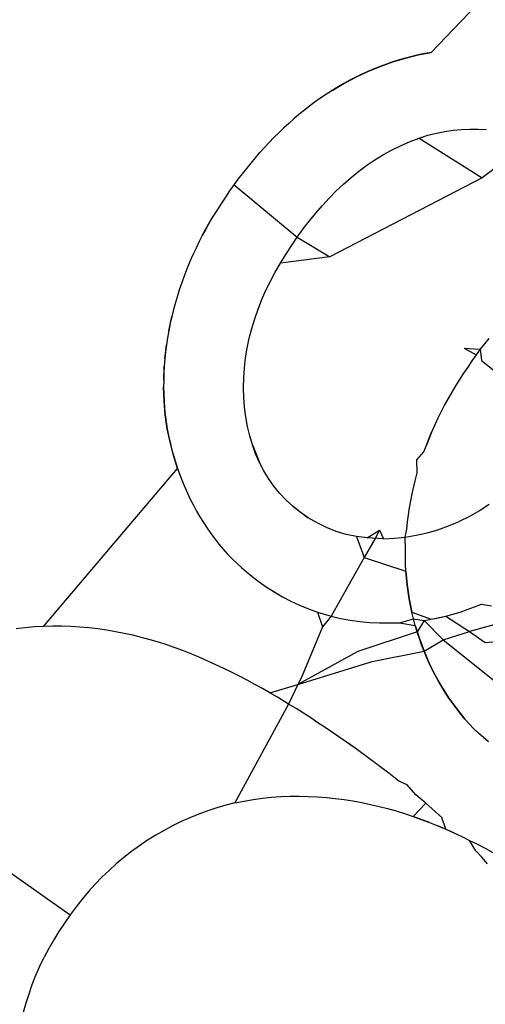
# Model space of a CAD drawing. Units: millimetres. Extents: x -177 to 1918, y -46 to 1120.
# Drawn here: x 813 to 813, y 432 to 433 of the extents above; entities that cross this region are included whole.
import ezdxf

# ---------------------------------------------------------------- set-up
doc = ezdxf.new("R2010")
doc.units = ezdxf.units.MM
doc.header["$LTSCALE"] = 45
doc.header["$PDSIZE"] = -1
doc.layers.add('VP-DIM', color=7, linetype='Continuous')
doc.layers.add('VP-EQ', color=7, linetype='Continuous', true_color=0x8a3492)
doc.dimstyles.get("Standard").update_dxf_attribs({"dimtxt": 14, "dimasz": 15, "dimexe": 20, "dimexo": 50, "dimgap": 20, "dimtad": 0, "dimdec": 0, "dimzin": 0, "dimdsep": 46, "dimtxsty": 'Standard', "dimcen": -0.001, "dimadec": 0, "dimazin": 0, "dimtfac": 1, "dimtdec": 4, "dimtofl": 0, "dimtmove": 0, "dimatfit": 3, "dimfxl": 70, "dimfxlon": 1, "dimtolj": 1, "dimtzin": 0, "dimarcsym": 0})

# ---------------------------------------------------------------- blocks, each defined once
blk = doc.blocks.new('*D1403')
at = {"layer": 'Defpoints', "color": 0}
for p in [(666.767, 980.92017), (666.767, 481.6991), (1424.58594, 400.26635)]:
    blk.add_point(p, dxfattribs=at)
at = {"layer": 'VP-DIM', "color": 0, "lineweight": -2}
for p, q in [((666.767, 910.92017), (666.767, 1000.92017)), ((1424.58594, 910.92017), (1424.58594, 1000.92017)), ((681.767, 980.92017), (1005.78244, 980.92017)), ((1409.58594, 980.92017), (1080.78244, 980.92017))]:
    blk.add_line(p, q, dxfattribs=at)
at = {"layer": 'VP-DIM', "color": 0}
for points in [[(681.767, 983.42017), (681.767, 978.42017), (666.767, 980.92017)], [(1409.58594, 978.42017), (1409.58594, 983.42017), (1424.58594, 980.92017)]]:
    blk.add_solid(points, dxfattribs=at)
at = {"layer": 'VP-DIM', "color": 0, "insert": (1043.28244, 980.92017), "char_height": 14, "attachment_point": 5}
blk.add_mtext('\\A1;760', dxfattribs=at)
blk = doc.blocks.new('*D1404')
at = {"layer": 'Defpoints', "color": 0}
for p in [(715.9258, 550.91202), (1133.52694, 111.5079), (1798.72637, 111.5079)]:
    blk.add_point(p, dxfattribs=at)
at = {"layer": 'VP-DIM', "color": 0, "lineweight": -2}
for p, q in [((1728.72637, 550.91202), (1818.72637, 550.91202)), ((1798.72637, 535.91202), (1798.72637, 368.28433)), ((1798.72637, 126.5079), (1798.72637, 290.95099)), ((1728.72637, 111.5079), (1818.72637, 111.5079))]:
    blk.add_line(p, q, dxfattribs=at)
at = {"layer": 'VP-DIM', "color": 0}
for points in [[(1801.22637, 535.91202), (1796.22637, 535.91202), (1798.72637, 550.91202)], [(1796.22637, 126.5079), (1801.22637, 126.5079), (1798.72637, 111.5079)]]:
    blk.add_solid(points, dxfattribs=at)
at = {"layer": 'VP-DIM', "color": 0, "insert": (1798.72637, 329.61766), "char_height": 14, "attachment_point": 5, "rotation": 90}
blk.add_mtext('\\A1;445', dxfattribs=at)
blk = doc.blocks.new('2600_')
at = {"color": 0}
for p, q in [((639.14477, 414.27512), (639.20279, 414.33577)), ((639.13977, 414.27415), (639.14477, 414.27512)), ((639.14227, 414.27467), (639.13977, 414.27415)), ((639.14477, 414.27512), (639.14227, 414.27467)), ((639.12498, 414.26964), (639.12986, 414.27139)), ((639.12986, 414.27139), (639.12742, 414.27055)), ((639.12986, 414.27139), (639.1348, 414.2729)), ((639.13232, 414.27217), (639.12986, 414.27139)), ((639.1348, 414.2729), (639.13232, 414.27217)), ((639.1348, 414.2729), (639.13977, 414.27415)), ((639.13728, 414.27356), (639.1348, 414.2729)), ((639.13977, 414.27415), (639.13728, 414.27356)), ((639.11544, 414.26543), (639.12017, 414.26765)), ((639.12017, 414.26765), (639.11779, 414.26657)), ((639.12017, 414.26765), (639.12498, 414.26964)), ((639.12257, 414.26868), (639.12017, 414.26765)), ((639.12498, 414.26964), (639.12257, 414.26868)), ((639.12742, 414.27055), (639.12498, 414.26964)), ((639.10624, 414.26029), (639.11079, 414.26298)), ((639.11079, 414.26298), (639.1085, 414.26166)), ((639.11079, 414.26298), (639.11544, 414.26543)), ((639.1131, 414.26423), (639.11079, 414.26298)), ((639.11544, 414.26543), (639.1131, 414.26423)), ((639.11779, 414.26657), (639.11544, 414.26543)), ((639.10624, 414.26029), (639.10401, 414.25886)), ((639.1085, 414.26166), (639.10624, 414.26029)), ((639.09962, 414.25584), (639.09748, 414.25424)), ((639.1018, 414.25738), (639.09962, 414.25584)), ((639.10401, 414.25886), (639.1018, 414.25738)), ((639.09537, 414.25259), (639.09329, 414.25091)), ((639.09748, 414.25424), (639.09537, 414.25259)), ((639.09126, 414.24918), (639.08927, 414.24742)), ((639.09329, 414.25091), (639.09126, 414.24918)), ((639.08731, 414.24562), (639.08539, 414.24379)), ((639.08927, 414.24742), (639.08731, 414.24562)), ((639.14681, 414.24366), (639.15008, 414.24432)), ((639.15008, 414.24432), (639.15334, 414.2448)), ((639.15334, 414.2448), (639.15661, 414.24511)), ((639.15661, 414.24511), (639.15986, 414.24525)), ((639.15986, 414.24525), (639.16312, 414.24524)), ((639.16312, 414.24524), (639.16637, 414.24509)), ((639.07983, 414.23806), (639.08165, 414.24001)), ((639.0835, 414.24191), (639.08165, 414.24001)), ((639.08539, 414.24379), (639.0835, 414.24191)), ((639.13305, 414.23883), (639.13656, 414.24034)), ((639.13656, 414.24034), (639.14012, 414.24173)), ((639.14012, 414.24173), (639.14354, 414.24285)), ((639.14012, 414.24173), (639.16471, 414.22629)), ((639.14354, 414.24285), (639.14681, 414.24366)), ((639.18545, 414.24196), (639.16471, 414.22629)), ((639.07806, 414.23607), (639.07983, 414.23806)), ((639.12619, 414.2353), (639.12959, 414.23716)), ((639.12959, 414.23716), (639.13305, 414.23883)), ((639.07462, 414.23199), (639.07632, 414.23405)), ((639.07632, 414.23405), (639.07806, 414.23607)), ((639.11969, 414.23114), (639.12289, 414.23329)), ((639.12289, 414.23329), (639.12619, 414.2353)), ((639.07129, 414.2278), (639.07294, 414.22991)), ((639.07294, 414.22991), (639.07462, 414.23199)), ((639.11357, 414.2264), (639.11658, 414.22884)), ((639.11658, 414.22884), (639.11969, 414.23114)), ((639.06802, 414.22354), (639.06965, 414.22568)), ((639.06965, 414.22568), (639.07129, 414.2278)), ((639.16471, 414.22629), (639.10535, 414.19541)), ((639.11065, 414.22382), (639.11357, 414.2264)), ((639.06477, 414.21876), (639.06639, 414.22115)), ((639.06639, 414.22115), (639.06802, 414.22354)), ((639.06802, 414.22354), (639.0926, 414.2031)), ((639.10509, 414.21834), (639.10783, 414.22113)), ((639.10783, 414.22113), (639.11065, 414.22382)), ((639.06317, 414.21635), (639.06477, 414.21876)), ((639.10244, 414.21545), (639.10509, 414.21834)), ((639.06006, 414.21149), (639.0616, 414.21393)), ((639.0616, 414.21393), (639.06317, 414.21635)), ((639.09986, 414.21247), (639.10244, 414.21545)), ((639.05857, 414.20902), (639.06006, 414.21149)), ((639.09494, 414.20633), (639.09737, 414.20943)), ((639.09737, 414.20943), (639.09986, 414.21247)), ((639.05575, 414.204), (639.05857, 414.20902)), ((639.05713, 414.20652), (639.05575, 414.204)), ((639.05857, 414.20902), (639.05713, 414.20652)), ((639.0926, 414.2031), (639.09494, 414.20633)), ((639.05575, 414.204), (639.05443, 414.20144)), ((639.09034, 414.19976), (639.0926, 414.2031)), ((639.0926, 414.2031), (639.10535, 414.19541)), ((639.05316, 414.19886), (639.05195, 414.19625)), ((639.05443, 414.20144), (639.05316, 414.19886)), ((639.08815, 414.19639), (639.09034, 414.19976)), ((639.05195, 414.19625), (639.0508, 414.19363)), ((639.08605, 414.19298), (639.08815, 414.19639)), ((639.10535, 414.19541), (639.08605, 414.19298)), ((639.04971, 414.19099), (639.04868, 414.18834)), ((639.0508, 414.19363), (639.04971, 414.19099)), ((639.08405, 414.18952), (639.08605, 414.19298)), ((639.04868, 414.18834), (639.04771, 414.18567)), ((639.08216, 414.186), (639.08405, 414.18952)), ((639.04679, 414.18299), (639.04594, 414.1803)), ((639.04771, 414.18567), (639.04679, 414.18299)), ((639.07879, 414.17879), (639.08041, 414.18243)), ((639.08041, 414.18243), (639.08216, 414.186)), ((639.04594, 414.1803), (639.04514, 414.1776)), ((639.07733, 414.17509), (639.07879, 414.17879)), ((639.04441, 414.17488), (639.04373, 414.17215)), ((639.04514, 414.1776), (639.04441, 414.17488)), ((639.07603, 414.17133), (639.07733, 414.17509)), ((639.04258, 414.16666), (639.04373, 414.17215)), ((639.04373, 414.17215), (639.04312, 414.16941)), ((639.07488, 414.16755), (639.07603, 414.17133)), ((639.04312, 414.16941), (639.04258, 414.16666)), ((639.0739, 414.16373), (639.07488, 414.16755)), ((639.04209, 414.16391), (639.04167, 414.16115)), ((639.04258, 414.16666), (639.04209, 414.16391)), ((639.07309, 414.1599), (639.0739, 414.16373)), ((639.1672, 414.16363), (639.16554, 414.16152)), ((639.04103, 414.15564), (639.04167, 414.16115)), ((639.04167, 414.16115), (639.04132, 414.15839)), ((639.07246, 414.15605), (639.07309, 414.1599)), ((639.15762, 414.15985), (639.16227, 414.15726)), ((639.15762, 414.15985), (639.1639, 414.1594)), ((639.1639, 414.1594), (639.16227, 414.15726)), ((639.16554, 414.16152), (639.1639, 414.1594)), ((639.1639, 414.1594), (639.16444, 414.15505)), ((639.04103, 414.15564), (639.0408, 414.15288)), ((639.04132, 414.15839), (639.04103, 414.15564)), ((639.07201, 414.15218), (639.07246, 414.15605)), ((639.16227, 414.15726), (639.16064, 414.15487)), ((639.04056, 414.14739), (639.0408, 414.15288)), ((639.0408, 414.15288), (639.04065, 414.15013)), ((639.07176, 414.14832), (639.07201, 414.15218)), ((639.15902, 414.15248), (639.15742, 414.15007)), ((639.16064, 414.15487), (639.15902, 414.15248)), ((639.16444, 414.15505), (639.18685, 414.13682)), ((639.04065, 414.15013), (639.04056, 414.14739)), ((639.0717, 414.14445), (639.07176, 414.14832)), ((639.15742, 414.15007), (639.15585, 414.14765)), ((639.04056, 414.14739), (639.04055, 414.14465)), ((639.04055, 414.14465), (639.0406, 414.14193)), ((639.04072, 414.13922), (639.04055, 414.14465)), ((639.07181, 414.14061), (639.0717, 414.14445)), ((639.15431, 414.14521), (639.15282, 414.14274)), ((639.15585, 414.14765), (639.15431, 414.14521)), ((639.0406, 414.14193), (639.04072, 414.13922)), ((639.0721, 414.13681), (639.07181, 414.14061)), ((639.15138, 414.14025), (639.15, 414.13772)), ((639.15282, 414.14274), (639.15138, 414.14025)), ((639.04072, 414.13922), (639.04092, 414.13652)), ((639.0412, 414.13382), (639.04072, 414.13922)), ((639.04092, 414.13652), (639.0412, 414.13382)), ((639.07258, 414.13306), (639.0721, 414.13681)), ((639.15, 414.13772), (639.14868, 414.13516)), ((639.0412, 414.13382), (639.04155, 414.13114)), ((639.04198, 414.12847), (639.0412, 414.13382)), ((639.07324, 414.12936), (639.07258, 414.13306)), ((639.14741, 414.13258), (639.1462, 414.12998)), ((639.14868, 414.13516), (639.14741, 414.13258)), ((639.04155, 414.13114), (639.04198, 414.12847)), ((639.07409, 414.12573), (639.07324, 414.12936)), ((639.1462, 414.12998), (639.14505, 414.12735)), ((639.04198, 414.12847), (639.04247, 414.12582)), ((639.04304, 414.12319), (639.04198, 414.12847)), ((639.04247, 414.12582), (639.04304, 414.12319)), ((639.07515, 414.12217), (639.07409, 414.12573)), ((639.14505, 414.12735), (639.14293, 414.12206)), ((639.14396, 414.12472), (639.14505, 414.12735)), ((639.04304, 414.12319), (639.04367, 414.1206)), ((639.04437, 414.11803), (639.04304, 414.12319)), ((639.0764, 414.1187), (639.07515, 414.12217)), ((639.07515, 414.12217), (639.07786, 414.11533)), ((639.14195, 414.1194), (639.14293, 414.12206)), ((639.14293, 414.12206), (639.14396, 414.12472)), ((639.04367, 414.1206), (639.04437, 414.11803)), ((639.04437, 414.11803), (639.04512, 414.1155)), ((639.04594, 414.113), (639.04437, 414.11803)), ((639.07786, 414.11533), (639.0764, 414.1187)), ((639.13921, 414.11632), (639.14195, 414.1194)), ((639.04512, 414.1155), (639.04594, 414.113)), ((639.07953, 414.11209), (639.07786, 414.11533)), ((639.13939, 414.11132), (639.13921, 414.11632)), ((638.99376, 414.05141), (639.04594, 414.113)), ((639.04594, 414.113), (639.04682, 414.11053)), ((639.04682, 414.11053), (639.04776, 414.10808)), ((639.0814, 414.109), (639.07953, 414.11209)), ((639.13866, 414.1086), (639.13939, 414.11132)), ((639.04776, 414.10808), (639.04875, 414.10567)), ((639.04875, 414.10567), (639.04982, 414.10329)), ((639.08348, 414.10605), (639.0814, 414.109)), ((639.08577, 414.10326), (639.08348, 414.10605)), ((639.13737, 414.10313), (639.13798, 414.10587)), ((639.13798, 414.10587), (639.13866, 414.1086)), ((639.04982, 414.10329), (639.05094, 414.10094)), ((639.08826, 414.10065), (639.08577, 414.10326)), ((639.13682, 414.10038), (639.13737, 414.10313)), ((639.05094, 414.10094), (639.05213, 414.09862)), ((639.05213, 414.09862), (639.05337, 414.09633)), ((639.09091, 414.09821), (639.08826, 414.10065)), ((639.0937, 414.09593), (639.09091, 414.09821)), ((639.09091, 414.09821), (639.09687, 414.09378)), ((639.13634, 414.09763), (639.13682, 414.10038)), ((639.16742, 414.09888), (639.16362, 414.09645)), ((639.05337, 414.09633), (639.05468, 414.09408)), ((639.09687, 414.09378), (639.0937, 414.09593)), ((639.13556, 414.09212), (639.13592, 414.09487)), ((639.13592, 414.09487), (639.13634, 414.09763)), ((639.1597, 414.09425), (639.15567, 414.09228)), ((639.16362, 414.09645), (639.1597, 414.09425)), ((639.05468, 414.09408), (639.05605, 414.09187)), ((639.05605, 414.09187), (639.05748, 414.0897)), ((639.10038, 414.09175), (639.09687, 414.09378)), ((639.104, 414.08994), (639.10038, 414.09175)), ((639.13527, 414.08936), (639.13556, 414.09212)), ((639.1474, 414.08908), (639.15157, 414.09056)), ((639.15157, 414.09056), (639.15567, 414.09228)), ((639.05748, 414.0897), (639.05896, 414.08758)), ((639.05896, 414.08758), (639.0605, 414.08551)), ((639.10776, 414.08843), (639.104, 414.08994)), ((639.11169, 414.08726), (639.10776, 414.08843)), ((639.11575, 414.08641), (639.11169, 414.08726)), ((639.1199, 414.08587), (639.12466, 414.08888)), ((639.12466, 414.08888), (639.12299, 414.08573)), ((639.12466, 414.08888), (639.12621, 414.08559)), ((639.1347, 414.0862), (639.13527, 414.08936)), ((639.1347, 414.0862), (639.13895, 414.0869)), ((639.13895, 414.0869), (639.14319, 414.08786)), ((639.14319, 414.08786), (639.1474, 414.08908)), ((639.0605, 414.08551), (639.06208, 414.08349)), ((639.06208, 414.08349), (639.06372, 414.08152)), ((639.1199, 414.08587), (639.11575, 414.08641)), ((639.11575, 414.08641), (639.1187, 414.07827)), ((639.12299, 414.08573), (639.1187, 414.07827)), ((639.12621, 414.08559), (639.1199, 414.08587)), ((639.12621, 414.08559), (639.13044, 414.08576)), ((639.13044, 414.08576), (639.1347, 414.0862)), ((639.13481, 414.08111), (639.1347, 414.0862)), ((639.06372, 414.08152), (639.06542, 414.07962)), ((639.06542, 414.07962), (639.0672, 414.0778)), ((639.13479, 414.07838), (639.13481, 414.08111)), ((639.0672, 414.0778), (639.06903, 414.07603)), ((639.06903, 414.07603), (639.07093, 414.07433)), ((639.1187, 414.07827), (639.10583, 414.05539)), ((639.1187, 414.07827), (639.13497, 414.07294)), ((639.13484, 414.07566), (639.13479, 414.07838)), ((639.13497, 414.07294), (639.13484, 414.07566)), ((639.07093, 414.07433), (639.07287, 414.07266)), ((639.07287, 414.07266), (639.07485, 414.07104)), ((639.13517, 414.07024), (639.13497, 414.07294)), ((639.13497, 414.07294), (639.13544, 414.06755)), ((639.07485, 414.07104), (639.07686, 414.06945)), ((639.07686, 414.06945), (639.08045, 414.06685)), ((639.13544, 414.06755), (639.13517, 414.07024)), ((639.1358, 414.06486), (639.13544, 414.06755)), ((639.13544, 414.06755), (639.13622, 414.06219)), ((639.08045, 414.06685), (639.0836, 414.06487)), ((639.08045, 414.06685), (639.08681, 414.06298)), ((639.0836, 414.06487), (639.08681, 414.06298)), ((639.13622, 414.06219), (639.1358, 414.06486)), ((639.08681, 414.06298), (639.0901, 414.06123)), ((639.0901, 414.06123), (639.09349, 414.05964)), ((639.09349, 414.05964), (639.09694, 414.05822)), ((639.13672, 414.05954), (639.13622, 414.06219)), ((639.13622, 414.06219), (639.13728, 414.05692)), ((639.16165, 414.05897), (639.1644, 414.06007)), ((639.1644, 414.06007), (639.16834, 414.05945)), ((639.09694, 414.05822), (639.10046, 414.05698)), ((639.10046, 414.05698), (639.10583, 414.05539)), ((639.10046, 414.05698), (639.10245, 414.0513)), ((639.13728, 414.05692), (639.13672, 414.05954)), ((639.13791, 414.05432), (639.13728, 414.05692)), ((639.13728, 414.05692), (639.14484, 414.05419)), ((639.15048, 414.05538), (639.15329, 414.05614)), ((639.15329, 414.05614), (639.15609, 414.05701)), ((639.15609, 414.05701), (639.15887, 414.05795)), ((639.15887, 414.05795), (639.16165, 414.05897)), ((639.10583, 414.05539), (639.10245, 414.0513)), ((639.10583, 414.05539), (639.10949, 414.05453)), ((639.10949, 414.05453), (639.1132, 414.05385)), ((639.1132, 414.05385), (639.11697, 414.05334)), ((639.11697, 414.05334), (639.12078, 414.05299)), ((639.12078, 414.05299), (639.12463, 414.05279)), ((639.12463, 414.05279), (639.1285, 414.05274)), ((639.1285, 414.05274), (639.1324, 414.05282)), ((639.1324, 414.05282), (639.13791, 414.05432)), ((639.1324, 414.05282), (639.13861, 414.05176)), ((639.13861, 414.05176), (639.13791, 414.05432)), ((639.13791, 414.05432), (639.142, 414.05375)), ((639.142, 414.05375), (639.13937, 414.04923)), ((639.142, 414.05375), (639.14484, 414.05419)), ((639.142, 414.05375), (639.14945, 414.04623)), ((639.14484, 414.05419), (639.15048, 414.05538)), ((639.14484, 414.05419), (639.14766, 414.05472)), ((639.14766, 414.05472), (639.15048, 414.05538)), ((639.15048, 414.05538), (639.15976, 414.04941)), ((639.17065, 414.05243), (639.15976, 414.04941)), ((638.9866, 414.05091), (638.98303, 414.05049)), ((638.99018, 414.05121), (638.9866, 414.05091)), ((638.99376, 414.05141), (638.99018, 414.05121)), ((638.99733, 414.0515), (638.99376, 414.05141)), ((639.00089, 414.05148), (638.99733, 414.0515)), ((639.00444, 414.05136), (639.00089, 414.05148)), ((639.00796, 414.05114), (639.00444, 414.05136)), ((639.01146, 414.05082), (639.00796, 414.05114)), ((639.01492, 414.0504), (639.01146, 414.05082)), ((639.01836, 414.04991), (639.01492, 414.0504)), ((639.02178, 414.04933), (639.01836, 414.04991)), ((639.02518, 414.04868), (639.02178, 414.04933)), ((639.02856, 414.04794), (639.02518, 414.04868)), ((639.10245, 414.0513), (639.09408, 414.03118)), ((639.13937, 414.04923), (639.11623, 414.04162)), ((639.13937, 414.04923), (639.13861, 414.05176)), ((639.13861, 414.05176), (639.14018, 414.04673)), ((639.14018, 414.04673), (639.13937, 414.04923)), ((639.14945, 414.04623), (639.15976, 414.04941)), ((639.15976, 414.04941), (639.16583, 414.04514)), ((639.03191, 414.04713), (639.02856, 414.04794)), ((639.03524, 414.04623), (639.03191, 414.04713)), ((639.03855, 414.04525), (639.03524, 414.04623)), ((639.04184, 414.04419), (639.03855, 414.04525)), ((639.14106, 414.04425), (639.14018, 414.04673)), ((639.14018, 414.04673), (639.142, 414.04181)), ((639.142, 414.04181), (639.14106, 414.04425)), ((639.142, 414.04181), (639.14945, 414.04623)), ((639.14945, 414.04623), (639.20854, 413.99864)), ((639.16583, 414.04514), (639.17377, 414.04582)), ((639.0451, 414.04306), (639.04184, 414.04419)), ((639.04832, 414.04186), (639.0451, 414.04306)), ((639.05151, 414.0406), (639.04832, 414.04186)), ((639.05468, 414.03928), (639.05151, 414.0406)), ((639.11623, 414.04162), (639.09282, 414.02882)), ((639.12177, 414.03772), (639.142, 414.04181)), ((639.143, 414.0394), (639.142, 414.04181)), ((639.142, 414.04181), (639.14406, 414.03702)), ((639.05781, 414.03791), (639.05468, 414.03928)), ((639.06092, 414.03649), (639.05781, 414.03791)), ((639.09282, 414.02882), (639.12177, 414.03772)), ((639.14406, 414.03702), (639.143, 414.0394)), ((639.14518, 414.03466), (639.14406, 414.03702)), ((639.14406, 414.03702), (639.14637, 414.03234)), ((639.06399, 414.03503), (639.06092, 414.03649)), ((639.06705, 414.03354), (639.06399, 414.03503)), ((639.07007, 414.032), (639.06705, 414.03354)), ((639.14637, 414.03234), (639.14518, 414.03466)), ((639.07308, 414.03042), (639.07007, 414.032)), ((639.07606, 414.02881), (639.07308, 414.03042)), ((639.09408, 414.03118), (639.09282, 414.02882)), ((639.14762, 414.03005), (639.14637, 414.03234)), ((639.14637, 414.03234), (639.14893, 414.0278)), ((639.14893, 414.0278), (639.14762, 414.03005)), ((639.07903, 414.02716), (639.07606, 414.02881)), ((639.08197, 414.02548), (639.07903, 414.02716)), ((639.08197, 414.02548), (639.09282, 414.02882)), ((639.08489, 414.02377), (639.08197, 414.02548)), ((639.09282, 414.02882), (639.08924, 414.02114)), ((639.15029, 414.02559), (639.14893, 414.0278)), ((639.14893, 414.0278), (639.15172, 414.02343)), ((639.15172, 414.02343), (639.15029, 414.02559)), ((639.08924, 414.02114), (639.08489, 414.02377)), ((639.1532, 414.0213), (639.15172, 414.02343)), ((639.15172, 414.02343), (639.15474, 414.01923)), ((639.15474, 414.01923), (639.1532, 414.0213)), ((639.08924, 414.02114), (639.06832, 413.9826)), ((639.09213, 414.01936), (639.08924, 414.02114)), ((639.09499, 414.01755), (639.09213, 414.01936)), ((639.09784, 414.01571), (639.09499, 414.01755)), ((639.15633, 414.01721), (639.15474, 414.01923)), ((639.15474, 414.01923), (639.15796, 414.01525)), ((639.10068, 414.01386), (639.09784, 414.01571)), ((639.10351, 414.01198), (639.10068, 414.01386)), ((639.15796, 414.01525), (639.15633, 414.01721)), ((639.15967, 414.01335), (639.15796, 414.01525)), ((639.15796, 414.01525), (639.16144, 414.01153)), ((639.10632, 414.01008), (639.10351, 414.01198)), ((639.11053, 414.00721), (639.10632, 414.01008)), ((639.16144, 414.01153), (639.15967, 414.01335)), ((639.16328, 414.00976), (639.16144, 414.01153)), ((639.16144, 414.01153), (639.16517, 414.00805)), ((639.16517, 414.00805), (639.16328, 414.00976)), ((639.1133, 414.00526), (639.11053, 414.00721)), ((639.11605, 414.00328), (639.11053, 414.00721)), ((639.16711, 414.00639), (639.16517, 414.00805)), ((639.11605, 414.00328), (639.1133, 414.00526)), ((639.12015, 414.00027), (639.11605, 414.00328)), ((639.12422, 413.99724), (639.12015, 414.00027)), ((639.12825, 413.99416), (639.12422, 413.99724)), ((639.13223, 413.99104), (639.12825, 413.99416)), ((639.13548, 413.98968), (639.13223, 413.99104)), ((638.93343, 413.98871), (639.0041, 413.93901)), ((639.13878, 413.98572), (639.13548, 413.98968)), ((639.06832, 413.9826), (639.0719, 413.98335)), ((639.0719, 413.98335), (639.07548, 413.98397)), ((639.07548, 413.98397), (639.07905, 413.98445)), ((639.07905, 413.98445), (639.08263, 413.9848)), ((639.08263, 413.9848), (639.08621, 413.98505)), ((639.08621, 413.98505), (639.08978, 413.98519)), ((639.08978, 413.98519), (639.09335, 413.98523)), ((639.09335, 413.98523), (639.09691, 413.98516)), ((639.09691, 413.98516), (639.10044, 413.98499)), ((639.10044, 413.98499), (639.10395, 413.98472)), ((639.10395, 413.98472), (639.10743, 413.98435)), ((639.10743, 413.98435), (639.11088, 413.9839)), ((639.11088, 413.9839), (639.11431, 413.98336)), ((639.11431, 413.98336), (639.11772, 413.98274)), ((639.14265, 413.98246), (639.13878, 413.98572)), ((639.05771, 413.97955), (639.05423, 413.97827)), ((639.06122, 413.9807), (639.05771, 413.97955)), ((639.06476, 413.98172), (639.06122, 413.9807)), ((639.06832, 413.9826), (639.06476, 413.98172)), ((639.11772, 413.98274), (639.12111, 413.98205)), ((639.12111, 413.98205), (639.12447, 413.98127)), ((639.12447, 413.98127), (639.12782, 413.98042)), ((639.12782, 413.98042), (639.13114, 413.97948)), ((639.13114, 413.97948), (639.13444, 413.97846)), ((639.13771, 413.97736), (639.14265, 413.98246)), ((639.14519, 413.98026), (639.14265, 413.98246)), ((639.14896, 413.9769), (639.14519, 413.98026)), ((639.04739, 413.97533), (639.04403, 413.97368)), ((639.05079, 413.97686), (639.04739, 413.97533)), ((639.05423, 413.97827), (639.05079, 413.97686)), ((639.13444, 413.97846), (639.13771, 413.97736)), ((639.13771, 413.97736), (639.14095, 413.97619)), ((639.14416, 413.97496), (639.13771, 413.97736)), ((639.14095, 413.97619), (639.14416, 413.97496)), ((639.15049, 413.97233), (639.14896, 413.9769)), ((639.04072, 413.97192), (639.03745, 413.97004)), ((639.04403, 413.97368), (639.04072, 413.97192)), ((639.14416, 413.97496), (639.14734, 413.97367)), ((639.14734, 413.97367), (639.15049, 413.97233)), ((639.15361, 413.97094), (639.14734, 413.97367)), ((639.15049, 413.97233), (639.15361, 413.97094)), ((639.03424, 413.96804), (639.0311, 413.96592)), ((639.03745, 413.97004), (639.03424, 413.96804)), ((639.15361, 413.97094), (639.1567, 413.9695)), ((639.1567, 413.9695), (639.15976, 413.96802)), ((639.15976, 413.96802), (639.1628, 413.9665)), ((639.16221, 413.96394), (639.15976, 413.96802)), ((639.02802, 413.96368), (639.02501, 413.96132)), ((639.0311, 413.96592), (639.02802, 413.96368)), ((639.1645, 413.96145), (639.16221, 413.96394)), ((639.1628, 413.9665), (639.16582, 413.96494)), ((639.16582, 413.96494), (639.16881, 413.96335)), ((639.02501, 413.96132), (639.02209, 413.95885)), ((639.16674, 413.95891), (639.1645, 413.96145)), ((639.01926, 413.95629), (639.0165, 413.95364)), ((639.02209, 413.95885), (639.01926, 413.95629)), ((639.0165, 413.95364), (639.01384, 413.9509)), ((639.01384, 413.9509), (639.01128, 413.94806)), ((639.00882, 413.94512), (639.00643, 413.94209)), ((639.01128, 413.94806), (639.00882, 413.94512)), ((639.00643, 413.94209), (639.0041, 413.93901)), ((639.0041, 413.93901), (639.00189, 413.93581)), ((639.00189, 413.93581), (638.99976, 413.93256)), ((638.99773, 413.92926), (638.99583, 413.92589)), ((638.99976, 413.93256), (638.99773, 413.92926)), ((638.99583, 413.92589), (638.99405, 413.92246)), ((638.99237, 413.91897), (638.99405, 413.92246)), ((638.99081, 413.91543), (638.99237, 413.91897)), ((638.98938, 413.91186), (638.99081, 413.91543)), ((638.98809, 413.90827), (638.98938, 413.91186)), ((638.98694, 413.90466), (638.98809, 413.90827)), ((638.98591, 413.90103), (638.98694, 413.90466))]:
    blk.add_line(p, q, dxfattribs=at)
blk = doc.blocks.new('2600_2D')
at = {"layer": 'VP-EQ', "color": 0}
blk.add_blockref('2600_', (173.5177, 18.26502), dxfattribs=at)
blk = doc.blocks.new('*D1416')
at = {"layer": 'Defpoints', "color": 0}
for p in [(481.49521, 1100.32801), (481.49521, 538.96935), (1575.67644, 260.12977)]:
    blk.add_point(p, dxfattribs=at)
at = {"layer": 'VP-DIM', "color": 0, "lineweight": -2}
for p, q in [((481.49521, 1030.32801), (481.49521, 1120.32801)), ((1575.67644, 1030.32801), (1575.67644, 1120.32801)), ((496.49521, 1100.32801), (1004.2363, 1100.32801)), ((1560.67644, 1100.32801), (1088.56963, 1100.32801))]:
    blk.add_line(p, q, dxfattribs=at)
at = {"layer": 'VP-DIM', "color": 0}
for points in [[(496.49521, 1102.82801), (496.49521, 1097.82801), (481.49521, 1100.32801)], [(1560.67644, 1097.82801), (1560.67644, 1102.82801), (1575.67644, 1100.32801)]]:
    blk.add_solid(points, dxfattribs=at)
at = {"layer": 'VP-DIM', "color": 0, "insert": (1046.40297, 1100.32801), "char_height": 14, "attachment_point": 5}
blk.add_mtext('\\A1;1094', dxfattribs=at)
blk = doc.blocks.new('*D1417')
at = {"layer": 'Defpoints', "color": 0}
for p in [(627.62855, 712.17919), (1897.67644, 712.17919), (1274.8138, -46.32887)]:
    blk.add_point(p, dxfattribs=at)
at = {"layer": 'VP-DIM', "color": 0, "lineweight": -2}
for p, q in [((1827.67644, 712.17919), (1917.67644, 712.17919)), ((1897.67644, 697.17919), (1897.67644, 375.43365)), ((1897.67644, -31.32887), (1897.67644, 298.10032)), ((1827.67644, -46.32887), (1917.67644, -46.32887))]:
    blk.add_line(p, q, dxfattribs=at)
at = {"layer": 'VP-DIM', "color": 0}
for points in [[(1900.17644, 697.17919), (1895.17644, 697.17919), (1897.67644, 712.17919)], [(1895.17644, -31.32887), (1900.17644, -31.32887), (1897.67644, -46.32887)]]:
    blk.add_solid(points, dxfattribs=at)
at = {"layer": 'VP-DIM', "color": 0, "insert": (1897.67644, 336.76699), "char_height": 14, "attachment_point": 5, "rotation": 90}
blk.add_mtext('\\A1;759', dxfattribs=at)

msp = doc.modelspace()

# ---------------------------------------------------------------- block references
at = {"layer": 'VP-EQ', "color": 0}
msp.add_blockref('2600_2D', (0, 0), dxfattribs=at)

# ---------------------------------------------------------------- dimensions: what is measured, and where the dimension line sits
at = {"layer": 'VP-DIM', "color": 0}
dim = msp.add_linear_dim(base=(481.49521, 1100.32801), p1=(1575.67644, 260.12977), p2=(481.49521, 538.96935), dimstyle='Standard', dxfattribs=at)
dim.commit()
dim.dimension.update_dxf_attribs({"geometry": '*D1416', "text_midpoint": (1046.40297, 1100.32801), "dimtype": 160})
dim = msp.add_linear_dim(base=(666.767, 980.92017), p1=(1424.58594, 400.26635), p2=(666.767, 481.6991), text='760', dimstyle='Standard', dxfattribs=at)
dim.commit()
dim.dimension.update_dxf_attribs({"geometry": '*D1403', "text_midpoint": (1043.28244, 980.92017), "dimtype": 160})
dim = msp.add_linear_dim(base=(1897.67644, 712.17919), p1=(1274.8138, -46.32887), p2=(627.62855, 712.17919), angle=90, dimstyle='Standard', dxfattribs=at)
dim.commit()
dim.dimension.update_dxf_attribs({"geometry": '*D1417', "text_midpoint": (1897.67644, 336.76699), "dimtype": 160})
dim = msp.add_linear_dim(base=(1798.72637, 111.5079), p1=(715.9258, 550.91202), p2=(1133.52694, 111.5079), angle=90, text='445', dimstyle='Standard', dxfattribs=at)
dim.commit()
dim.dimension.update_dxf_attribs({"geometry": '*D1404', "text_midpoint": (1798.72637, 329.61766), "dimtype": 160})

doc.saveas('drawing.dxf')
